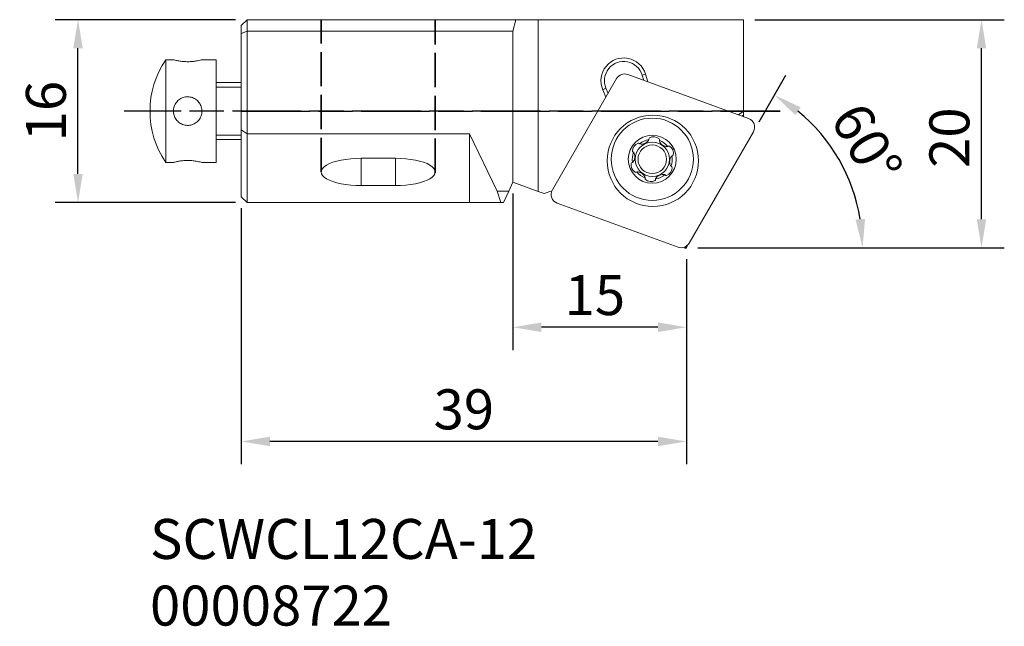
# Model space of a CAD drawing. Extents: x -19.4 to 66.9, y -53.1 to 0.
import ezdxf

# ---------------------------------------------------------------- set-up
doc = ezdxf.new("R2010")
doc.units = 0
doc.header["$PDMODE"] = 1
doc.linetypes.add('DASH', pattern=[3.75, 3, -0.75])
doc.linetypes.add('LONGDASH_DASH', pattern=[10.5, 6, -0.75, 3, -0.75])
for name, color, linetype, lineweight in [('1', 4, 'Continuous', 50), ('2', 7, 'Continuous', 25), ('3', 1, 'DASH', 35), ('4', 2, 'LONGDASH_DASH', 25), ('SK3', 1, 'DASH', 35), ('SK4', 2, 'LONGDASH_DASH', 25), ('SK6', 5, 'Continuous', 35)]:
    doc.layers.add(name, color=color, linetype=linetype, lineweight=lineweight)
doc.styles.add('STANDARD 3.5 mm', font='monos.ttf', dxfattribs={"height": 3.5})
doc.dimstyles.new('AM_DIN', dxfattribs={"dimtxt": 3.5, "dimasz": 2.5, "dimexe": 2, "dimexo": 1, "dimgap": 1, "dimtad": 1, "dimdsep": 46, "dimtxsty": 'STANDARD 3.5 mm', "dimcen": 0.09, "dimadec": 0, "dimazin": 2, "dimtm": 1e-09, "dimtfac": 0.707107, "dimtmove": 0, "dimatfit": 3, "dimfxl": 1, "dimtolj": 1, "dimlwd": -1, "dimlwe": -1, "dimarcsym": 0})

# ---------------------------------------------------------------- blocks, each defined once
blk = doc.blocks.new('*D7')
at = {"layer": '2', "color": 0}
for p, q in [((45.37, -8.937), (47.723, -4.86)), ((40.003, -19.964), (56.444, -19.964))]:
    blk.add_line(p, q, dxfattribs=at)
blk.add_arc((39.003, -19.964), 15.441, 9.28686, 50.71314, dxfattribs=at)
for points in [[(48.543, -8.356), (49.017, -7.67), (46.723, -6.592)], [(54.657, -17.438), (53.826, -17.506), (54.444, -19.964)]]:
    blk.add_solid(points, dxfattribs=at)
at = {"layer": 'DEFPOINTS', "color": 0}
for p in [(44.87, -9.803), (53.513, -14.683), (39.234, -19.564), (38.829, -19.964), (39.003, -19.964)]:
    blk.add_point(p, dxfattribs=at)
at = {"layer": '2', "color": 0, "insert": (54.81, -10.838), "char_height": 3.5, "attachment_point": 5, "rotation": 300, "style": 'STANDARD 3.5 mm'}
blk.add_mtext('\\A1;60°', dxfattribs=at)
blk = doc.blocks.new('*D8')
at = {"layer": '2', "color": 0}
for p, q in [((44.993, 0), (66.861, 0)), ((64.861, -17.464), (64.861, -2.5)), ((40.003, -19.964), (66.861, -19.964))]:
    blk.add_line(p, q, dxfattribs=at)
for points in [[(64.444, -2.5), (65.277, -2.5), (64.861, 0)], [(64.444, -17.464), (65.277, -17.464), (64.861, -19.964)]]:
    blk.add_solid(points, dxfattribs=at)
at = {"layer": 'DEFPOINTS', "color": 0}
for p in [(43.993, 0), (64.861, 0), (39.003, -19.964)]:
    blk.add_point(p, dxfattribs=at)
at = {"layer": '2', "color": 0, "insert": (62.049, -10.33), "char_height": 3.5, "attachment_point": 5, "rotation": 90, "style": 'STANDARD 3.5 mm'}
blk.add_mtext('\\A1;20', dxfattribs=at)
blk = doc.blocks.new('*D9')
at = {"layer": '2', "color": 0}
for p, q in [((23.796, -15.223), (23.796, -28.926)), ((39.003, -20.964), (39.003, -28.926)), ((36.503, -26.926), (26.296, -26.926))]:
    blk.add_line(p, q, dxfattribs=at)
for points in [[(26.296, -26.509), (26.296, -27.343), (23.796, -26.926)], [(36.503, -26.509), (36.503, -27.343), (39.003, -26.926)]]:
    blk.add_solid(points, dxfattribs=at)
at = {"layer": 'DEFPOINTS', "color": 0}
for p in [(23.796, -14.223), (39.003, -19.964), (23.796, -26.926)]:
    blk.add_point(p, dxfattribs=at)
at = {"layer": '2', "color": 0, "insert": (30.985, -24.114), "char_height": 3.5, "attachment_point": 5, "style": 'STANDARD 3.5 mm'}
blk.add_mtext('\\A1;15', dxfattribs=at)
blk = doc.blocks.new('*D10')
at = {"layer": '2', "color": 0}
for p, q in [((0, -16.5), (0, -38.926)), ((39.003, -20.964), (39.003, -38.926)), ((36.503, -36.926), (2.5, -36.926))]:
    blk.add_line(p, q, dxfattribs=at)
for points in [[(2.5, -36.509), (2.5, -37.343), (0, -36.926)], [(36.503, -36.509), (36.503, -37.343), (39.003, -36.926)]]:
    blk.add_solid(points, dxfattribs=at)
at = {"layer": 'DEFPOINTS', "color": 0}
for p in [(0, -15.5), (39.003, -19.964), (0, -36.926)]:
    blk.add_point(p, dxfattribs=at)
at = {"layer": '2', "color": 0, "insert": (19.501, -34.114), "char_height": 3.5, "attachment_point": 5, "style": 'STANDARD 3.5 mm'}
blk.add_mtext('\\A1;39', dxfattribs=at)
blk = doc.blocks.new('*D11')
at = {"layer": '2', "color": 0}
for p, q in [((-0.5, 0), (-16.311, 0)), ((-14.311, -13.5), (-14.311, -2.5)), ((-0.5, -16), (-16.311, -16))]:
    blk.add_line(p, q, dxfattribs=at)
for points in [[(-14.728, -2.5), (-13.895, -2.5), (-14.311, 0)], [(-14.728, -13.5), (-13.895, -13.5), (-14.311, -16)]]:
    blk.add_solid(points, dxfattribs=at)
at = {"layer": 'DEFPOINTS', "color": 0}
for p in [(-14.311, 0), (0.5, 0), (0.5, -16)]:
    blk.add_point(p, dxfattribs=at)
at = {"layer": '2', "color": 0, "insert": (-17.123, -8), "char_height": 3.5, "attachment_point": 5, "rotation": 90, "style": 'STANDARD 3.5 mm'}
blk.add_mtext('\\A1;16', dxfattribs=at)

msp = doc.modelspace()

# ---------------------------------------------------------------- linework, layer by layer
at = {"layer": '1', "lineweight": 18}
for p, q in [((0, -0.5), (0.5, 0)), ((43.993, 0), (0.5, 0)), ((0.5, -1), (0.5, 0)), ((23.796, -1), (24.064, 0)), ((26.02, -15.032), (26.02, 0)), ((43.993, 0), (43.993, -8.019)), ((0, -0.5), (0, -15.5)), ((0.5, -1), (0, -1.207)), ((0.5, -16), (0.5, -1)), ((0.5, -1), (23.796, -1)), ((23.796, -1), (23.796, -14.223)), ((27.257, -14.909), (32.892, -5.148)), ((33.859, -4.796), (44.45, -8.651)), ((35.131, -4.85), (35.424, -4.76)), ((35.131, -4.85), (35.272, -5.31)), ((35.424, -4.76), (35.634, -5.442)), ((31.953, -6.007), (31.67, -6.126)), ((32.14, -6.45), (31.953, -6.007)), ((31.948, -6.783), (31.67, -6.126)), ((43.993, -8.019), (43.559, -8.327)), ((43.867, -8.439), (43.993, -8.35)), ((43.993, -8.484), (43.993, -8.019)), ((0.5, -10.002), (0, -9.652)), ((0.5, -10.002), (20, -10.002)), ((22.421, -15), (20, -10.002)), ((20, -10.002), (20, -16)), ((44.87, -9.803), (39.234, -19.564)), ((10.5, -14.528), (10.5, -12.134)), ((13.5, -12.134), (10.5, -12.134)), ((13.5, -14.528), (13.5, -12.134)), ((13.5, -14.528), (10.5, -14.528)), ((23.796, -14.223), (23.434, -15)), ((26.02, -15.032), (23.796, -14.223)), ((0.5, -16), (0, -15.5)), ((23.434, -15), (22.421, -15)), ((22.421, -15), (22.73, -16)), ((22.967, -16), (23.434, -15)), ((26.02, -15.032), (26.544, -15.223)), ((27.222, -14.976), (26.544, -15.223)), ((0.5, -16), (22.967, -16)), ((38.267, -19.916), (27.676, -16.061))]:
    msp.add_line(p, q, dxfattribs=at)
at = {"layer": '1', "lineweight": 13}
for p, q in [((-6.614, -3.5), (-6.614, -12.5)), ((-6.614, -3.5), (-5.95, -3.5)), ((-3.452, -3.5), (-2.2, -3.5)), ((-2.2, -3.5), (-2.2, -12.5)), ((-2.2, -5.5), (0, -5.5)), ((0, -5.9), (-2.2, -5.9)), ((0, -10.1), (-2.2, -10.1)), ((0, -10.5), (-2.2, -10.5)), ((-5.95, -12.5), (-6.614, -12.5)), ((-2.2, -12.5), (-3.452, -12.5))]:
    msp.add_line(p, q, dxfattribs=at)
at = {"layer": '1', "lineweight": 18}
msp.add_circle((36.063, -12.356), 4, dxfattribs=at)
at = {"layer": '1', "lineweight": 13, "extrusion": (0, 0, -1)}
for radius in [3.6, 2.1, 1.5, 1.25]:
    msp.add_circle((-36.013, -12.217), radius, dxfattribs=at)
at = {"layer": '1', "lineweight": 18}
for centre, radius, start, end in [((33.512, -5.347), 2, 17.07993, 202.92007), ((33.512, -5.347), 1.693, 17.07993, 202.92007), ((33.585, -5.548), 0.8, 70, 150), ((44.177, -9.403), 0.8, 330, 70), ((27.95, -15.309), 0.8, 150, 250), ((38.541, -19.164), 0.8, 250, 330)]:
    msp.add_arc(centre, radius, start, end, dxfattribs=at)
at = {"layer": '1', "lineweight": 13}
for centre, radius, start, end in [((0, -8), 8, 145.77113, 214.22887), ((35.823, -10.44), 0.103, 119.78773, 189.38822), ((36.134, -10.983), 0.729, 48.98871, 119.78773), ((35.005, -11.495), 0.729, 108.98871, 179.78773), ((34.801, -10.903), 0.103, 39.38822, 108.98871), ((34.96, -10.773), 0.103, 219.38822, 238.83908), ((35.62, -10.473), 0.103, 349.93736, 9.38822), ((36.545, -10.511), 0.103, 339.38822, 48.98871), ((36.737, -10.583), 0.103, 159.38822, 178.83908), ((37.326, -11.005), 0.103, 289.93736, 309.38822), ((37.457, -11.164), 0.103, 59.78773, 129.38822), ((37.142, -11.705), 0.729, 348.98871, 59.78773), ((34.379, -11.493), 0.103, 179.78773, 249.38822), ((34.306, -11.685), 0.103, 49.93736, 69.38822), ((37.79, -12.027), 0.103, 99.38822, 118.83908), ((37.756, -11.824), 0.103, 279.38822, 348.98871), ((34.883, -12.729), 0.729, 168.98871, 239.78773), ((34.269, -12.609), 0.103, 99.38822, 168.98871), ((34.236, -12.407), 0.103, 279.38822, 298.83908), ((37.021, -12.939), 0.729, 288.98871, 359.78773), ((37.719, -12.749), 0.103, 229.93736, 249.38822), ((37.647, -12.941), 0.103, 359.78773, 69.38822), ((34.568, -13.27), 0.103, 239.78773, 309.38822), ((34.699, -13.429), 0.103, 109.93736, 129.38822), ((37.065, -13.661), 0.103, 39.38822, 58.83908), ((37.224, -13.531), 0.103, 219.38822, 288.98871), ((35.481, -13.923), 0.103, 159.38822, 228.98871), ((35.288, -13.851), 0.103, 339.38822, 358.83908), ((35.891, -13.451), 0.729, 228.98871, 299.78773), ((36.202, -13.994), 0.103, 299.78773, 9.38822), ((36.405, -13.961), 0.103, 169.93736, 189.38822)]:
    msp.add_arc(centre, radius, start, end, dxfattribs=at)
at = {"layer": '1', "lineweight": 13, "extrusion": (0, 0, -1)}
for start, end in [(50.80376, 80.4198), (110.80376, 140.4198), (350.80376, 20.4198), (170.80376, 200.4198), (290.80376, 320.4198), (230.80376, 260.4198)]:
    msp.add_arc((-36.013, -12.217), 1.75, start, end, dxfattribs=at)
at = {"layer": '1', "lineweight": 18, "extrusion": (0, 0, -1)}
for centre, start_param, end_param in [((10.5, -13.331), 4.712389, 7.853982), ((13.5, -13.331), 1.570796, 4.712389)]:
    msp.add_ellipse(centre, major_axis=(-3.5, 0), ratio=0.34202, start_param=start_param, end_param=end_param, dxfattribs=at)
at = {"layer": '1', "lineweight": 13}
for points, knots in [([(-5.95, -3.5), (-5.95, -3.5), (-5.927, -3.507), (-5.838, -3.53), (-5.772, -3.547), (-5.604, -3.584), (-5.5, -3.605), (-5.266, -3.642), (-5.132, -3.658), (-4.859, -3.676), (-4.716, -3.679), (-4.443, -3.672), (-4.31, -3.661), (-4.064, -3.632), (-3.948, -3.613), (-3.747, -3.574), (-3.659, -3.554), (-3.528, -3.521), (-3.483, -3.509), (-3.454, -3.501), (-3.45, -3.5), (-3.45, -3.5)], [0, 0, 0, 0, 0.104664, 0.104664, 0.20917, 0.20917, 0.316063, 0.316063, 0.425047, 0.425047, 0.531338, 0.531338, 0.634294, 0.634294, 0.738492, 0.738492, 0.846479, 0.846479, 0.955058, 0.955058, 1, 1, 1, 1]), ([(-5.95, -8), (-5.95, -7.863), (-5.927, -7.724), (-5.838, -7.466), (-5.772, -7.343), (-5.604, -7.126), (-5.5, -7.03), (-5.266, -6.876), (-5.132, -6.818), (-4.859, -6.752), (-4.716, -6.742), (-4.443, -6.769), (-4.31, -6.805), (-4.064, -6.916), (-3.948, -6.992), (-3.747, -7.18), (-3.659, -7.294), (-3.528, -7.543), (-3.483, -7.682), (-3.443, -7.958), (-3.446, -8.1), (-3.498, -8.367), (-3.545, -8.497), (-3.678, -8.733), (-3.766, -8.842), (-3.973, -9.026), (-4.096, -9.103), (-4.356, -9.21), (-4.498, -9.242), (-4.775, -9.255), (-4.914, -9.239), (-5.174, -9.164), (-5.299, -9.105), (-5.523, -8.951), (-5.624, -8.853), (-5.79, -8.628), (-5.855, -8.498), (-5.932, -8.245), (-5.95, -8.122), (-5.95, -8)], [0, 0, 0, 0, 0.052325, 0.052325, 0.10457, 0.10457, 0.158009, 0.158009, 0.212493, 0.212493, 0.26563, 0.26563, 0.317101, 0.317101, 0.369193, 0.369193, 0.423178, 0.423178, 0.47746, 0.47746, 0.530016, 0.530016, 0.581544, 0.581544, 0.634156, 0.634156, 0.688431, 0.688431, 0.742411, 0.742411, 0.794421, 0.794421, 0.84593, 0.84593, 0.899104, 0.899104, 0.953576, 0.953576, 1, 1, 1, 1]), ([(36.64, -10.616), (36.662, -10.681), (36.694, -10.744), (36.777, -10.861), (36.83, -10.916), (36.942, -11.001), (37.001, -11.033), (37.119, -11.08), (37.179, -11.095), (37.268, -11.106), (37.297, -11.108), (37.326, -11.108)], [0, 0, 0, 0, 0.239241, 0.239241, 0.481355, 0.481355, 0.693801, 0.693801, 0.898403, 0.898403, 1, 1, 1, 1]), ([(34.313, -12.474), (34.358, -12.423), (34.396, -12.363), (34.456, -12.233), (34.477, -12.159), (34.494, -12.02), (34.493, -11.953), (34.475, -11.827), (34.458, -11.768), (34.423, -11.686), (34.41, -11.659), (34.396, -11.634)], [0, 0, 0, 0, 0.239217, 0.239217, 0.481338, 0.481338, 0.693786, 0.693786, 0.898387, 0.898387, 1, 1, 1, 1]), ([(37.712, -11.96), (37.668, -12.011), (37.629, -12.07), (37.569, -12.201), (37.548, -12.275), (37.531, -12.414), (37.532, -12.481), (37.55, -12.606), (37.567, -12.666), (37.602, -12.748), (37.615, -12.775), (37.63, -12.8)], [0, 0, 0, 0, 0.239217, 0.239217, 0.481338, 0.481338, 0.693786, 0.693786, 0.898387, 0.898387, 1, 1, 1, 1]), ([(-3.45, -12.5), (-3.45, -12.5), (-3.457, -12.498), (-3.498, -12.487), (-3.545, -12.474), (-3.678, -12.442), (-3.766, -12.422), (-3.973, -12.382), (-4.096, -12.363), (-4.356, -12.335), (-4.498, -12.325), (-4.775, -12.321), (-4.914, -12.326), (-5.174, -12.347), (-5.299, -12.363), (-5.523, -12.399), (-5.624, -12.42), (-5.79, -12.457), (-5.855, -12.474), (-5.932, -12.495), (-5.95, -12.5), (-5.95, -12.5)], [0, 0, 0, 0, 0.060241, 0.060241, 0.163274, 0.163274, 0.268474, 0.268474, 0.377001, 0.377001, 0.484937, 0.484937, 0.588933, 0.588933, 0.691928, 0.691928, 0.798252, 0.798252, 0.907172, 0.907172, 1, 1, 1, 1]), ([(35.386, -13.817), (35.363, -13.753), (35.331, -13.69), (35.248, -13.573), (35.195, -13.518), (35.083, -13.433), (35.024, -13.4), (34.907, -13.354), (34.846, -13.339), (34.758, -13.328), (34.728, -13.326), (34.699, -13.326)], [0, 0, 0, 0, 0.239241, 0.239241, 0.481355, 0.481355, 0.693801, 0.693801, 0.898403, 0.898403, 1, 1, 1, 1]), ([(37.085, -13.56), (37.019, -13.547), (36.948, -13.543), (36.805, -13.557), (36.73, -13.575), (36.601, -13.63), (36.543, -13.665), (36.444, -13.743), (36.401, -13.788), (36.347, -13.859), (36.331, -13.884), (36.316, -13.909)], [0, 0, 0, 0, 0.239258, 0.239258, 0.481368, 0.481368, 0.693812, 0.693812, 0.898415, 0.898415, 1, 1, 1, 1])]:
    msp.add_open_spline(points, degree=3, knots=knots, dxfattribs=at)
for points in [[(34.907, -10.861), (34.917, -10.867), (34.928, -10.871), (34.94, -10.874)], [(35.709, -10.525), (35.715, -10.514), (35.719, -10.503), (35.721, -10.491)], [(36.634, -10.581), (36.634, -10.593), (36.636, -10.605), (36.64, -10.616)], [(37.326, -11.108), (37.338, -11.108), (37.35, -11.106), (37.361, -11.102)], [(34.396, -11.634), (34.39, -11.623), (34.382, -11.614), (34.373, -11.606)], [(37.74, -11.937), (37.73, -11.943), (37.72, -11.951), (37.712, -11.96)], [(34.285, -12.497), (34.295, -12.491), (34.305, -12.483), (34.313, -12.474)], [(37.63, -12.8), (37.636, -12.811), (37.644, -12.82), (37.653, -12.827)], [(34.699, -13.326), (34.687, -13.326), (34.675, -13.328), (34.664, -13.332)], [(37.119, -13.573), (37.109, -13.567), (37.097, -13.563), (37.085, -13.56)], [(35.391, -13.853), (35.391, -13.841), (35.39, -13.829), (35.386, -13.817)], [(36.316, -13.909), (36.31, -13.919), (36.306, -13.931), (36.304, -13.943)]]:
    msp.add_open_spline(points, degree=3, dxfattribs=at)
at = {"layer": '1', "lineweight": 13, "extrusion": (1e-15, -2.1e-15, -1)}
msp.add_open_spline([(34.94, -10.874), (35.007, -10.887), (35.078, -10.89), (35.221, -10.877), (35.295, -10.858), (35.424, -10.804), (35.482, -10.769), (35.581, -10.69), (35.624, -10.646), (35.678, -10.575), (35.694, -10.55), (35.709, -10.525)], degree=3, knots=[0, 0, 0, 0, 0.239258, 0.239258, 0.481368, 0.481368, 0.693812, 0.693812, 0.898415, 0.898415, 1, 1, 1, 1], dxfattribs=at)
at = {"layer": '3', "lineweight": 18}
msp.add_line((39.099, -19.798), (39.003, -19.964), dxfattribs=at)
at = {"layer": '3'}
msp.add_line((38.829, -19.964), (39.003, -19.964), dxfattribs=at)
at = {"layer": '4'}
msp.add_line((0, -8), (47.22, -8), dxfattribs=at)
at = {"layer": 'SK3'}
for p, q in [((7, -13.331), (7, 0)), ((16.992, -13.411), (16.992, 0))]:
    msp.add_line(p, q, dxfattribs=at)
at = {"layer": 'SK4'}
msp.add_line((47.22, -8), (-10.278, -8), dxfattribs=at)

# ---------------------------------------------------------------- texts
at = {"layer": 'SK6', "insert": (-8, -43.714), "char_height": 3.5, "attachment_point": 1, "style": 'STANDARD 3.5 mm'}
msp.add_mtext_dynamic_manual_height_columns('SCWCL12CA-12\\P00008722', width=53.52326, gutter_width=25, heights=[0], dxfattribs=at)

# ---------------------------------------------------------------- dimensions: what is measured, and where the dimension line sits
at = {"layer": '2'}
for base, p1, p2, override, picture, middle in [((-14.311, 0), (0.5, -16), (0.5, 0), {"dimtol": 0, "dimlim": 0, "dimtp": 0, "dimtm": 1e-09, "dimtfac": 0.707107, "dimtdec": 2, "dimtolj": 1, "dimtzin": 8}, '*D11', (-14.311, -8)), ((64.861, 0), (39.003, -19.964), (43.993, 0), {"dimdec": 0}, '*D8', (64.861, -10.33))]:
    dim = msp.add_linear_dim(base=base, p1=p1, p2=p2, angle=270, dimstyle='AM_DIN', override=override, dxfattribs=at)
    dim.commit()
    dim.dimension.update_dxf_attribs({"geometry": picture, "text_midpoint": middle, "dimtype": 160})
dim = msp.add_angular_dim_2l(base=(53.513, -14.683), line1=((38.829, -19.964), (39.003, -19.964)), line2=((44.87, -9.803), (39.234, -19.564)), dimstyle='AM_DIN', override={"dimtol": 0, "dimlim": 0, "dimtp": 0, "dimtm": 1e-09, "dimtfac": 0.707107, "dimtdec": 2, "dimtolj": 1, "dimtzin": 8}, dxfattribs=at)
dim.commit()
dim.dimension.update_dxf_attribs({"geometry": '*D7', "text_midpoint": (54.81, -10.838)})
for base, p2, override, picture, middle in [((23.796, -26.926), (23.796, -14.223), {"dimdec": 0}, '*D9', (30.985, -26.926)), ((0, -36.926), (0, -15.5), {"dimtol": 0, "dimlim": 0, "dimtp": 0, "dimtm": 1e-09, "dimtfac": 0.707107, "dimtdec": 2, "dimtolj": 1, "dimtzin": 8}, '*D10', (19.501, -36.926))]:
    dim = msp.add_linear_dim(base=base, p1=(39.003, -19.964), p2=p2, dimstyle='AM_DIN', override=override, dxfattribs=at)
    dim.commit()
    dim.dimension.update_dxf_attribs({"geometry": picture, "text_midpoint": middle, "dimtype": 160})

doc.saveas('drawing.dxf')
